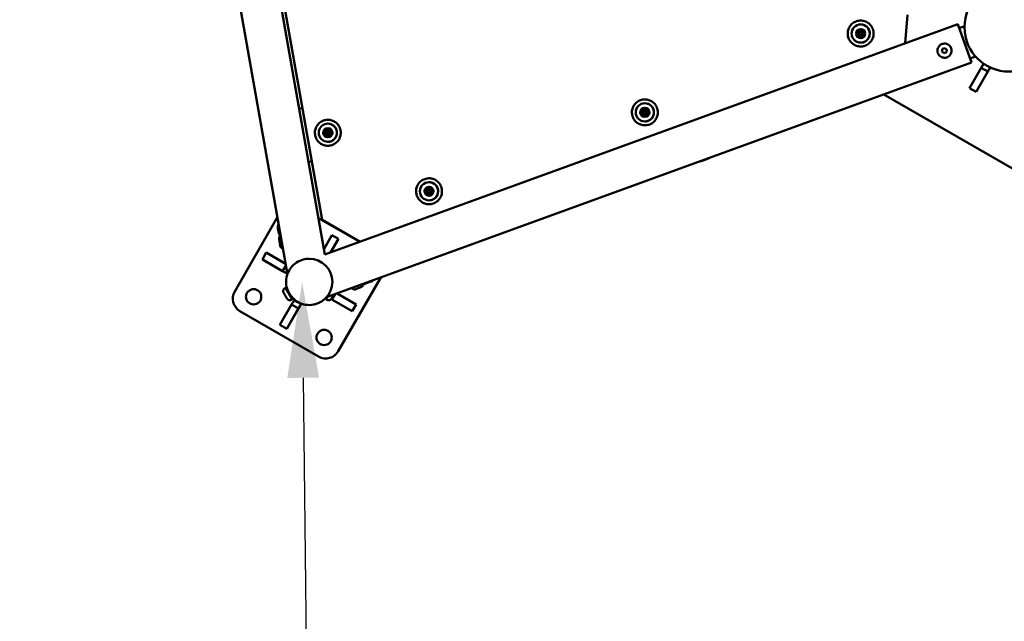
# Model space of a CAD drawing. Units: millimetres. Extents: x -951 to 18928, y 35 to 16652.
# Drawn here: x 10192 to 11220, y 2742 to 3370 of the extents above; entities that cross this region are included whole.
import ezdxf

# ---------------------------------------------------------------- set-up
doc = ezdxf.new("R2010")
doc.units = ezdxf.units.MM
doc.header["$MEASUREMENT"] = 0
doc.layers.add('Visible (ISO)', color=7, linetype='Continuous', lineweight=50)
doc.styles.get("Standard").update_dxf_attribs({"font": 'square721_bt_roman.ttf'})
doc.dimstyles.get("Standard").update_dxf_attribs({"dimtxt": 200, "dimasz": 100, "dimexe": 0.18, "dimexo": 0.0625, "dimgap": 40, "dimtad": 1, "dimdec": 0, "dimlfac": 0.1, "dimrnd": 5, "dimzin": 0, "dimdsep": 46, "dimtxsty": 'Standard', "dimcen": 0.09, "dimse1": 1, "dimse2": 1, "dimadec": 0, "dimazin": 0, "dimtfac": 1, "dimtdec": 0, "dimtofl": 0, "dimtmove": 0, "dimatfit": 3, "dimfxl": 1, "dimtolj": 1, "dimtzin": 0, "dimarcsym": 0})

# ---------------------------------------------------------------- blocks, each defined once
blk = doc.blocks.new('*D15')
at = {"color": 0, "lineweight": -2, "transparency": 16777216}
blk.add_line((1064.3, 15956.1), (18546.9, 15956.1), dxfattribs=at)
at = {"color": 0, "transparency": 16777216}
for points in [[(1064.3, 15997.8), (1064.3, 15914.4), (814.3, 15956.1)], [(18546.9, 15997.8), (18546.9, 15914.4), (18796.9, 15956.1)]]:
    blk.add_solid(points, dxfattribs=at)
at = {"layer": 'Defpoints', "color": 0, "transparency": 16777216}
for p in [(18796.9, 15956.1), (814.3, 6544.9), (18796.9, 2818.4)]:
    blk.add_point(p, dxfattribs=at)
at = {"color": 0, "transparency": 16777216, "insert": (9805.6, 16317.3), "char_height": 510, "attachment_point": 5}
blk.add_mtext('\\A1;1800', dxfattribs=at)
blk = doc.blocks.new('*D16')
at = {"color": 0, "lineweight": -2, "transparency": 16777216}
blk.add_line((-255, 15556.5), (-255, 854.9), dxfattribs=at)
at = {"color": 0, "transparency": 16777216}
for points in [[(-296.7, 15556.5), (-213.3, 15556.5), (-255, 15806.5)], [(-296.7, 854.9), (-213.3, 854.9), (-255, 604.9)]]:
    blk.add_solid(points, dxfattribs=at)
at = {"layer": 'Defpoints', "color": 0, "transparency": 16777216}
for p in [(6380.7, 15806.5), (-255, 604.9), (10691.2, 604.9)]:
    blk.add_point(p, dxfattribs=at)
at = {"color": 0, "transparency": 16777216, "insert": (-616.2, 8205.7), "char_height": 510, "attachment_point": 5, "rotation": 90}
blk.add_mtext('\\A1;1520', dxfattribs=at)
blk = doc.blocks.new('*D20')
at = {"color": 0, "lineweight": -2, "transparency": 16777216}
blk.add_line((10487.8, 2996.3), (10514.5, 697.3), dxfattribs=at)
at = {"color": 0, "transparency": 16777216}
for points in [[(10504.5, 2996.5), (10471.2, 2996.1), (10486.7, 3096.3)], [(10531.2, 697.5), (10497.9, 697.1), (10515.7, 597.3)]]:
    blk.add_solid(points, dxfattribs=at)
at = {"layer": 'Defpoints', "color": 0, "transparency": 16777216}
for p in [(10494.2, 3096.4), (10515.7, 597.3), (10523.2, 597.4)]:
    blk.add_point(p, dxfattribs=at)
at = {"color": 0, "transparency": 16777216, "insert": (10247.6, 1843.9), "char_height": 300, "attachment_point": 5, "rotation": 270.6648}
blk.add_mtext('\\A1;250', dxfattribs=at)

msp = doc.modelspace()

# ---------------------------------------------------------------- linework, layer by layer
msp.add_open_spline([(8213.6, 15448.7), (7985, 15505), (7660.5, 15597.1), (7033.7, 15711.5), (6358.2, 15886.9), (5546.1, 15603.7), (5317.7, 14830), (5044, 14090.5), (4025.3, 13343.9), (3215.2, 12677.6), (2918, 11982.1), (2991.5, 11131.4), (3512.8, 10560.4), (3705.2, 9774.3), (3299.3, 9233), (1905.8, 9005), (1317.2, 8093.5), (750.7, 6875.9), (846.5, 5883.1), (1288, 5131.2), (1521.9, 4568.7), (2423, 3951.8), (2327.3, 3263), (2539.6, 2595.6), (3021.6, 2189.8), (3542.4, 2195.9), (4062.5, 2234.2), (4495.3, 2253.6), (5064, 2324.4), (5691.3, 2311.6), (6258.5, 2690.8), (6495.7, 3422.9), (6394.3, 4342.8), (7937.3, 4833.5), (7917.4, 3106.6), (8155.6, 2091.9), (8598.7, 1407.8), (9206.6, 904.1), (10089.3, 554.9), (11067.7, 594.1), (12042.3, 1054.6), (12885.2, 1867.8), (14017.3, 1551.4), (14929.3, 1142.9), (15732, 763.2), (16431, 367.3), (17025.6, 4.9), (17709.8, 110.3), (18102.3, 577.2), (18310.6, 999.9), (18551.7, 1413.4), (18819.6, 1831.3), (18982.6, 2361.5), (18808.6, 2888.7), (18420.4, 3218.3), (17988.5, 3437.3), (17124.9, 3961.8), (15822.4, 4518.3), (14711.9, 5788.5), (13987.1, 7128.5), (12899.4, 7715.3), (11817.4, 8161.9), (11344, 8569.5), (10613.2, 9360.5), (9847, 10181.7), (8859.2, 10794.3), (9017.7, 11977.3), (9102.5, 13039.5), (9268.9, 13632.1), (9508.4, 14288.1), (9195.1, 15262.7), (8676.4, 15334.7), (8213.6, 15448.7)], degree=3, knots=[0, 0, 0, 0, 613.42497, 1190.069985, 1749.999124, 2718.447668, 3351.773998, 4062.879617, 5894.359969, 6545.246535, 7205.45678, 8095.0706, 8850.352644, 9660.70309, 10471.525417, 11177.734828, 13077.818576, 13901.36244, 14915.191927, 15713.009066, 16707.902066, 17170.575138, 18170.575138, 18755.934377, 19184.486881, 19966.291435, 20216.291435, 20760.362149, 21261.105798, 21938.627159, 22615.881999, 23114.51632, 24214.485914, 24992.042739, 26739.503838, 27604.971771, 28352.318792, 29097.164662, 29950.314892, 31148.35999, 31895.329989, 33187.044435, 34347.302299, 35078.41959, 36240.994593, 36987.373417, 37501.430431, 38300.042708, 38782.227437, 39282.227437, 39715.830993, 40215.837192, 40775.429095, 41315.303464, 41768.315191, 42268.315191, 42768.315191, 44800.907959, 46436.300475, 47733.121674, 49286.150136, 49999.011078, 51229.392445, 52416.970924, 53376.885918, 54212.694143, 56061.80594, 56904.992332, 57404.992332, 58098.97909, 58680.877197, 59923.009726, 59923.009726, 59923.009726, 59923.009726])
at = {"layer": 'Visible (ISO)'}
for p, q in [((10388.5, 3817.7), (10510.6, 3125)), ((10346.7, 3810.3), (10471.3, 3104.1)), ((10402.9, 3752.4), (10507.8, 3161.3)), ((11116.7, 3345.6), (11119.2, 3375.3)), ((11171.6, 3365.6), (10510.6, 3125)), ((11171.6, 3365.6), (11186.1, 3325.7)), ((11173.1, 3361.5), (11171.7, 3365.2)), ((11178.6, 3363.5), (11173.1, 3361.5)), ((11070.2, 3357.3), (11070.2, 3357.3)), ((11070.2, 3354.3), (11070.2, 3354.3)), ((11172.7, 3362.5), (11173.1, 3361.5)), ((11155.1, 3337), (11155.6, 3339.7)), ((11157.3, 3335.2), (11155.1, 3337)), ((11155.1, 3337), (11155.1, 3337)), ((11155.6, 3339.7), (11158.2, 3340.7)), ((11159.8, 3336.2), (11157.3, 3335.2)), ((11158.2, 3340.7), (11160.3, 3338.9)), ((11160.3, 3338.9), (11159.8, 3336.2)), ((11186.1, 3325.7), (10512.3, 3080.5)), ((11183.9, 3298.9), (11198.5, 3324.3)), ((11190.1, 3331.8), (11184.6, 3329.8)), ((11184.6, 3329.8), (11185, 3328.8)), ((11186, 3326.1), (11184.6, 3329.8)), ((11205.5, 3320.3), (11190.8, 3294.9)), ((11203, 3316.1), (11196.1, 3320.1)), ((11143.8, 3310.3), (11143.8, 3310.3)), ((11244.3, 3205.7), (11094.3, 3292.3)), ((11190.8, 3294.9), (11183.9, 3298.9)), ((10487.1, 3277.9), (10483.8, 3277.4)), ((10844.7, 3275), (10844.7, 3275)), ((10844.7, 3272), (10844.7, 3272)), ((10493.6, 3221.7), (10497, 3222.3)), ((10906.7, 3223.4), (10908.4, 3224.1)), ((10619.3, 3192.6), (10619.3, 3192.6)), ((10619.3, 3189.6), (10619.3, 3189.6)), ((10416.3, 3086.5), (10460.8, 3163.6)), ((10546.9, 3138.2), (10503.9, 3162.9)), ((10507.8, 3161.3), (10547.5, 3138.4)), ((10461.5, 3152.1), (10462.3, 3147.5)), ((10463.8, 3134), (10462.6, 3141.2)), ((10509.6, 3131.1), (10517.8, 3145.3)), ((10516.5, 3127.1), (10524.7, 3141.3)), ((10524.7, 3141.3), (10516.5, 3127.1)), ((10517.8, 3145.3), (10517.8, 3145.3)), ((10524.7, 3141.3), (10517.8, 3145.3)), ((10524.7, 3141.3), (10524.7, 3141.3)), ((10449.3, 3127), (10445.3, 3120)), ((10469.1, 3115.5), (10449.3, 3127)), ((10449.3, 3127), (10449.3, 3127)), ((10449.3, 3127), (10469.3, 3115.4)), ((10466.4, 3107.8), (10445.3, 3120)), ((10494.1, 3120.6), (10494.1, 3120.6)), ((10494.1, 3120.6), (10494.1, 3120.6)), ((10469.6, 3113.3), (10466.4, 3107.8)), ((10471.1, 3105.1), (10466.4, 3107.8)), ((10569, 3101.1), (10524.5, 3024)), ((10558.6, 3096.7), (10552.8, 3094.7)), ((10468.6, 3089.8), (10469.5, 3090.3)), ((10469.5, 3090.3), (10476.5, 3078.2)), ((10549.1, 3091.3), (10541.8, 3088.6)), ((10475.6, 3077.6), (10476.5, 3078.2)), ((10475.8, 3072.7), (10478.6, 3077.5)), ((10478.6, 3077.5), (10481.6, 3075.8)), ((10478.6, 3077.5), (10478.6, 3077.5)), ((10482.6, 3075.2), (10485.6, 3073.5)), ((10511.8, 3078.2), (10513.3, 3080.8)), ((10512.7, 3077.6), (10511.8, 3078.2)), ((10517.9, 3078.1), (10517.1, 3078.6)), ((10518.4, 3080.8), (10517.7, 3079.5)), ((10518.4, 3080.8), (10517.7, 3079.5)), ((10517.7, 3079.5), (10518.4, 3080.8)), ((10517.9, 3078.1), (10521.1, 3083.7)), ((10539.1, 3065.9), (10517.9, 3078.1)), ((10518.4, 3080.8), (10519.8, 3083.2)), ((10518.4, 3080.8), (10518.4, 3080.8)), ((10523, 3084.4), (10543.1, 3072.8)), ((10543.1, 3072.8), (10523.2, 3084.3)), ((10504, 3018.5), (10421.8, 3066)), ((10463.6, 3051.5), (10475.8, 3072.7)), ((10485.6, 3073.5), (10470.6, 3047.5)), ((10470.6, 3047.5), (10482, 3067.4)), ((10475.8, 3072.7), (10482.8, 3068.7)), ((10485.6, 3073.5), (10482.8, 3068.7)), ((10485.6, 3073.5), (10485.6, 3073.5)), ((10494.1, 3072.3), (10494.1, 3072.3)), ((10494.2, 3072.3), (10494.1, 3072.3)), ((10539.1, 3065.9), (10543.1, 3072.8)), ((10539.1, 3065.9), (10539.1, 3065.9)), ((10543.1, 3072.8), (10543.1, 3072.8)), ((10463.6, 3051.5), (10470.6, 3047.5)), ((10470.6, 3047.5), (10470.6, 3047.5)), ((10524.5, 3024), (10524.5, 3024)), ((10511.5, 3016.5), (10511.5, 3016.5))]:
    msp.add_line(p, q, dxfattribs=at)
for centre, radius in [((11225.1, 3362.5), 46.5), ((11070.2, 3355.8), 9.5), ((11070.2, 3355.8), 4.75), ((11070.2, 3355.8), 1.5), ((10844.7, 3273.5), 9.5), ((10844.7, 3273.5), 4.75), ((10844.7, 3273.5), 1.5), ((10513.6, 3252.2), 9.5), ((10513.6, 3252.2), 4.75), ((10513.6, 3252.2), 1.5), ((10619.3, 3191.1), 9.5), ((10619.3, 3191.1), 4.75), ((10619.3, 3191.1), 1.5), ((10436.1, 3080.9), 8), ((10509.7, 3038.4), 8)]:
    msp.add_circle(centre, radius, dxfattribs=at)
for centre, radius, start, end in [((11067.3, 3357.2), 0.7, 73.1445, 237.8259), ((11066.2, 3355.5), 1.3, 313.1445, 57.8259), ((11067.6, 3354), 0.7, 133.1445, 297.8259), ((11067.9, 3359.1), 1.3, 253.1445, 357.8259), ((11068.5, 3352.2), 1.3, 13.1445, 117.8259), ((11069.9, 3359), 0.7, 13.1445, 177.8259), ((11071.8, 3359.4), 1.3, 193.1445, 297.8259), ((11072.5, 3352.6), 1.3, 73.1445, 177.8259), ((11072.7, 3357.7), 0.7, 313.1445, 117.8259), ((11074.1, 3356.2), 1.3, 133.1445, 237.8259), ((11073, 3354.5), 0.7, 253.1445, 57.8259), ((11070.5, 3352.7), 0.7, 193.1445, 357.8259), ((10841.9, 3274.8), 0.7, 73.1445, 237.8259), ((10840.8, 3273.1), 1.3, 313.1445, 57.8259), ((10842.2, 3271.6), 0.7, 133.1445, 297.8259), ((10842.4, 3276.7), 1.3, 253.1445, 357.8259), ((10843.1, 3269.9), 1.3, 13.1445, 117.8259), ((10844.4, 3276.6), 0.7, 13.1445, 177.8259), ((10846.4, 3277.1), 1.3, 193.1445, 297.8259), ((10847, 3270.3), 1.3, 73.1445, 177.8259), ((10847.3, 3275.3), 0.7, 313.1445, 117.8259), ((10848.7, 3273.9), 1.3, 133.1445, 237.8259), ((10847.6, 3272.2), 0.7, 253.1445, 57.8259), ((10845, 3270.3), 0.7, 193.1445, 357.8259), ((10510.7, 3253.5), 0.7, 73.1445, 237.8259), ((10511, 3250.3), 0.7, 133.1445, 297.8259), ((10509.7, 3251.8), 1.3, 313.1445, 57.8259), ((10511.3, 3255.4), 1.3, 253.1445, 357.8259), ((10513.3, 3255.3), 0.7, 13.1445, 177.8259), ((10515.3, 3255.8), 1.3, 193.1445, 297.8259), ((10515.9, 3248.9), 1.3, 73.1445, 177.8259), ((10516.2, 3254), 0.7, 313.1445, 117.8259), ((10517.6, 3252.5), 1.3, 133.1445, 237.8259), ((10516.5, 3250.8), 0.7, 253.1445, 57.8259), ((10512, 3248.6), 1.3, 13.1445, 117.8259), ((10513.9, 3249), 0.7, 193.1445, 357.8259), ((10616.4, 3192.4), 0.7, 73.1445, 237.8259), ((10616.7, 3189.3), 0.7, 133.1445, 297.8259), ((10615.4, 3190.8), 1.3, 313.1445, 57.8259), ((10617, 3194.4), 1.3, 253.1445, 357.8259), ((10617.7, 3187.5), 1.3, 13.1445, 117.8259), ((10619, 3194.3), 0.7, 13.1445, 177.8259), ((10621, 3194.7), 1.3, 193.1445, 297.8259), ((10621.6, 3187.9), 1.3, 73.1445, 177.8259), ((10621.9, 3193), 0.7, 313.1445, 117.8259), ((10623.3, 3191.5), 1.3, 133.1445, 237.8259), ((10622.2, 3189.8), 0.7, 253.1445, 57.8259), ((10619.6, 3188), 0.7, 193.1445, 357.8259), ((10465.9, 3141.8), 3.35, 121.353, 190), ((10467.1, 3134.6), 3.35, 190, 258.647), ((10494.1, 3096.4), 24.2, 270.0002, 90.0002), ((10429.3, 3079), 15, 150, 240), ((10542.1, 3094.5), 5.93, 230.0827, 264.8561), ((10541.6, 3089.1), 0.5, 264.8561, 290), ((10548.9, 3091.7), 0.5, 290, 315.1439), ((10545.1, 3095.6), 5.93, 315.1439, 349.9173), ((10494.2, 3096.4), 24.1, 270.0002, 318.6411), ((10511.5, 3031.5), 15, 240, 330)]:
    msp.add_arc(centre, radius, start, end, dxfattribs=at)
for points, knots in [([(11083.2, 3359.3), (11083.6, 3358), (11083.8, 3356.5), (11083.6, 3353.6), (11083.3, 3352.2), (11082.2, 3349.5), (11081.5, 3348.2), (11079.6, 3346), (11078.5, 3345.1), (11076.1, 3343.6), (11074.7, 3343), (11071.9, 3342.3), (11070.4, 3342.2), (11067.6, 3342.5), (11066.1, 3342.8), (11063.5, 3344), (11062.3, 3344.8), (11060.1, 3346.7), (11059.2, 3347.8), (11057.7, 3350.3), (11057.2, 3351.7), (11056.6, 3354.5), (11056.6, 3356), (11056.9, 3358.8), (11057.3, 3360.2), (11058.5, 3362.9), (11059.3, 3364.1), (11061.3, 3366.2), (11062.5, 3367.1), (11065, 3368.4), (11066.4, 3368.9), (11069.2, 3369.4), (11070.7, 3369.4), (11073.6, 3369), (11075, 3368.6), (11077.5, 3367.3), (11078.7, 3366.4), (11080.8, 3364.4), (11081.6, 3363.2), (11082.7, 3361.1), (11083, 3360.2), (11083.2, 3359.3)], [0, 0, 0, 0, 0.32, 0.32, 0.64, 0.64, 0.96, 0.96, 1.28, 1.28, 1.6, 1.6, 1.92, 1.92, 2.24, 2.24, 2.56, 2.56, 2.88, 2.88, 3.2, 3.2, 3.52, 3.52, 3.84, 3.84, 4.16, 4.16, 4.48, 4.48, 4.8, 4.8, 5.12, 5.12, 5.44, 5.44, 5.76, 5.76, 6.08, 6.08, 6.283185, 6.283185, 6.283185, 6.283185]), ([(11070.2, 3365.3), (11071.2, 3365.3), (11072.2, 3365.2), (11074.1, 3364.5), (11075, 3364.1), (11076.7, 3362.9), (11077.4, 3362.1), (11078.5, 3360.5), (11079, 3359.5), (11079.6, 3357.6), (11079.7, 3356.6), (11079.6, 3354.5), (11079.4, 3353.5), (11078.7, 3351.6), (11078.2, 3350.7), (11077, 3349.1), (11076.2, 3348.5), (11074.5, 3347.3), (11073.6, 3346.9), (11071.8, 3346.4), (11071, 3346.3), (11070.2, 3346.3)], [1.142929, 1.142929, 1.142929, 1.142929, 1.462929, 1.462929, 1.782929, 1.782929, 2.102929, 2.102929, 2.422929, 2.422929, 2.742929, 2.742929, 3.062929, 3.062929, 3.382929, 3.382929, 3.702929, 3.702929, 4.022929, 4.022929, 4.284521, 4.284521, 4.284521, 4.284521]), ([(11155.2, 3344.9), (11155.9, 3345.2), (11156.7, 3345.3), (11158.3, 3345.4), (11159.1, 3345.3), (11160.6, 3344.8), (11161.3, 3344.5), (11162.6, 3343.6), (11163.2, 3343), (11164.2, 3341.8), (11164.5, 3341.1), (11165, 3339.6), (11165.2, 3338.8), (11165.2, 3337.2), (11165, 3336.4), (11164.5, 3334.9), (11164.2, 3334.2), (11163.2, 3332.9), (11162.7, 3332.3), (11161.4, 3331.4), (11160.6, 3331.1), (11159.1, 3330.6), (11158.3, 3330.5), (11156.7, 3330.5), (11156, 3330.7), (11154.5, 3331.2), (11153.8, 3331.6), (11152.5, 3332.6), (11152, 3333.2), (11151.1, 3334.5), (11150.8, 3335.2), (11150.3, 3336.8), (11150.3, 3337.6), (11150.3, 3339.1), (11150.5, 3339.9), (11151.1, 3341.4), (11151.5, 3342.1), (11152.5, 3343.3), (11153.1, 3343.8), (11154.2, 3344.5), (11154.7, 3344.7), (11155.2, 3344.9)], [0, 0, 0, 0, 0.32, 0.32, 0.64, 0.64, 0.96, 0.96, 1.28, 1.28, 1.6, 1.6, 1.92, 1.92, 2.24, 2.24, 2.56, 2.56, 2.88, 2.88, 3.2, 3.2, 3.52, 3.52, 3.84, 3.84, 4.16, 4.16, 4.48, 4.48, 4.8, 4.8, 5.12, 5.12, 5.44, 5.44, 5.76, 5.76, 6.08, 6.08, 6.283185, 6.283185, 6.283185, 6.283185]), ([(10857.8, 3277), (10858.2, 3275.6), (10858.3, 3274.1), (10858.2, 3271.3), (10857.9, 3269.8), (10856.8, 3267.2), (10856, 3265.9), (10854.2, 3263.7), (10853.1, 3262.7), (10850.6, 3261.2), (10849.3, 3260.6), (10846.5, 3260), (10845, 3259.9), (10842.1, 3260.1), (10840.7, 3260.5), (10838.1, 3261.6), (10836.8, 3262.4), (10834.7, 3264.3), (10833.7, 3265.5), (10832.3, 3268), (10831.8, 3269.3), (10831.2, 3272.2), (10831.1, 3273.6), (10831.5, 3276.5), (10831.9, 3277.9), (10833.1, 3280.5), (10833.9, 3281.7), (10835.9, 3283.8), (10837, 3284.7), (10839.6, 3286.1), (10841, 3286.6), (10843.8, 3287.1), (10845.3, 3287.1), (10848.1, 3286.7), (10849.5, 3286.2), (10852.1, 3284.9), (10853.3, 3284.1), (10855.3, 3282), (10856.2, 3280.9), (10857.2, 3278.7), (10857.6, 3277.9), (10857.8, 3277)], [0, 0, 0, 0, 0.32, 0.32, 0.64, 0.64, 0.96, 0.96, 1.28, 1.28, 1.6, 1.6, 1.92, 1.92, 2.24, 2.24, 2.56, 2.56, 2.88, 2.88, 3.2, 3.2, 3.52, 3.52, 3.84, 3.84, 4.16, 4.16, 4.48, 4.48, 4.8, 4.8, 5.12, 5.12, 5.44, 5.44, 5.76, 5.76, 6.08, 6.08, 6.283185, 6.283185, 6.283185, 6.283185]), ([(10844.7, 3283), (10845.8, 3283), (10846.8, 3282.8), (10848.7, 3282.2), (10849.6, 3281.7), (10851.2, 3280.5), (10851.9, 3279.8), (10853.1, 3278.1), (10853.6, 3277.2), (10854.1, 3275.2), (10854.3, 3274.2), (10854.2, 3272.2), (10854, 3271.2), (10853.3, 3269.3), (10852.8, 3268.4), (10851.6, 3266.8), (10850.8, 3266.1), (10849.1, 3265), (10848.2, 3264.6), (10846.4, 3264.1), (10845.6, 3264), (10844.7, 3264)], [1.142929, 1.142929, 1.142929, 1.142929, 1.462929, 1.462929, 1.782929, 1.782929, 2.102929, 2.102929, 2.422929, 2.422929, 2.742929, 2.742929, 3.062929, 3.062929, 3.382929, 3.382929, 3.702929, 3.702929, 4.022929, 4.022929, 4.284521, 4.284521, 4.284521, 4.284521]), ([(10526.7, 3255.7), (10527.1, 3254.3), (10527.2, 3252.8), (10527, 3249.9), (10526.7, 3248.5), (10525.7, 3245.8), (10524.9, 3244.6), (10523.1, 3242.4), (10521.9, 3241.4), (10519.5, 3239.9), (10518.1, 3239.3), (10515.3, 3238.7), (10513.9, 3238.6), (10511, 3238.8), (10509.6, 3239.2), (10506.9, 3240.3), (10505.7, 3241.1), (10503.5, 3243), (10502.6, 3244.1), (10501.2, 3246.6), (10500.6, 3248), (10500.1, 3250.8), (10500, 3252.3), (10500.3, 3255.2), (10500.7, 3256.6), (10502, 3259.2), (10502.8, 3260.4), (10504.8, 3262.5), (10505.9, 3263.4), (10508.5, 3264.8), (10509.8, 3265.2), (10512.7, 3265.7), (10514.1, 3265.8), (10517, 3265.3), (10518.4, 3264.9), (10521, 3263.6), (10522.2, 3262.8), (10524.2, 3260.7), (10525.1, 3259.5), (10526.1, 3257.4), (10526.4, 3256.6), (10526.7, 3255.7)], [0, 0, 0, 0, 0.32, 0.32, 0.64, 0.64, 0.96, 0.96, 1.28, 1.28, 1.6, 1.6, 1.92, 1.92, 2.24, 2.24, 2.56, 2.56, 2.88, 2.88, 3.2, 3.2, 3.52, 3.52, 3.84, 3.84, 4.16, 4.16, 4.48, 4.48, 4.8, 4.8, 5.12, 5.12, 5.44, 5.44, 5.76, 5.76, 6.08, 6.08, 6.283185, 6.283185, 6.283185, 6.283185]), ([(10513.6, 3261.7), (10514.6, 3261.7), (10515.6, 3261.5), (10517.6, 3260.9), (10518.5, 3260.4), (10520.1, 3259.2), (10520.8, 3258.4), (10522, 3256.8), (10522.4, 3255.9), (10523, 3253.9), (10523.1, 3252.9), (10523.1, 3250.9), (10522.9, 3249.9), (10522.2, 3248), (10521.7, 3247.1), (10520.4, 3245.5), (10519.7, 3244.8), (10518, 3243.7), (10517, 3243.2), (10515.3, 3242.8), (10514.4, 3242.7), (10513.6, 3242.7)], [1.142929, 1.142929, 1.142929, 1.142929, 1.462929, 1.462929, 1.782929, 1.782929, 2.102929, 2.102929, 2.422929, 2.422929, 2.742929, 2.742929, 3.062929, 3.062929, 3.382929, 3.382929, 3.702929, 3.702929, 4.022929, 4.022929, 4.284521, 4.284521, 4.284521, 4.284521]), ([(10912.3, 3226), (10912.1, 3225.9), (10912, 3225.8), (10911.3, 3225.4), (10910.7, 3225.1), (10909.6, 3224.5), (10909, 3224.3), (10908.4, 3224.1)], [4.4828092, 4.4828092, 4.4828092, 4.4828092, 4.5116804, 4.5116804, 4.6120347, 4.6120347, 4.712389, 4.712389, 4.712389, 4.712389]), ([(10632.4, 3194.6), (10632.8, 3193.2), (10632.9, 3191.8), (10632.7, 3188.9), (10632.4, 3187.5), (10631.4, 3184.8), (10630.6, 3183.5), (10628.8, 3181.3), (10627.7, 3180.4), (10625.2, 3178.9), (10623.8, 3178.3), (10621, 3177.6), (10619.6, 3177.5), (10616.7, 3177.8), (10615.3, 3178.1), (10612.6, 3179.3), (10611.4, 3180.1), (10609.2, 3182), (10608.3, 3183.1), (10606.9, 3185.6), (10606.3, 3187), (10605.8, 3189.8), (10605.7, 3191.3), (10606, 3194.1), (10606.4, 3195.5), (10607.7, 3198.2), (10608.5, 3199.4), (10610.5, 3201.5), (10611.6, 3202.4), (10614.2, 3203.7), (10615.5, 3204.2), (10618.4, 3204.7), (10619.8, 3204.7), (10622.7, 3204.3), (10624.1, 3203.9), (10626.7, 3202.6), (10627.9, 3201.7), (10629.9, 3199.7), (10630.8, 3198.5), (10631.8, 3196.4), (10632.1, 3195.5), (10632.4, 3194.6)], [0, 0, 0, 0, 0.32, 0.32, 0.64, 0.64, 0.96, 0.96, 1.28, 1.28, 1.6, 1.6, 1.92, 1.92, 2.24, 2.24, 2.56, 2.56, 2.88, 2.88, 3.2, 3.2, 3.52, 3.52, 3.84, 3.84, 4.16, 4.16, 4.48, 4.48, 4.8, 4.8, 5.12, 5.12, 5.44, 5.44, 5.76, 5.76, 6.08, 6.08, 6.283185, 6.283185, 6.283185, 6.283185]), ([(10619.3, 3200.6), (10620.3, 3200.6), (10621.3, 3200.5), (10623.3, 3199.8), (10624.2, 3199.4), (10625.8, 3198.1), (10626.5, 3197.4), (10627.7, 3195.8), (10628.1, 3194.8), (10628.7, 3192.9), (10628.8, 3191.9), (10628.8, 3189.8), (10628.6, 3188.8), (10627.9, 3186.9), (10627.4, 3186), (10626.1, 3184.4), (10625.4, 3183.8), (10623.7, 3182.6), (10622.7, 3182.2), (10621, 3181.7), (10620.1, 3181.6), (10619.3, 3181.6)], [1.142929, 1.142929, 1.142929, 1.142929, 1.462929, 1.462929, 1.782929, 1.782929, 2.102929, 2.102929, 2.422929, 2.422929, 2.742929, 2.742929, 3.062929, 3.062929, 3.382929, 3.382929, 3.702929, 3.702929, 4.022929, 4.022929, 4.284521, 4.284521, 4.284521, 4.284521]), ([(10461.5, 3152.1), (10461.3, 3153.1), (10461.3, 3154), (10461.6, 3155.5), (10461.8, 3156), (10462, 3156.6)], [4.712389, 4.712389, 4.712389, 4.712389, 4.9067832, 4.9067832, 5.0240063, 5.0240063, 5.0240063, 5.0240063]), ([(10463.8, 3144.4), (10463.8, 3144.5), (10463.7, 3144.6), (10463.4, 3144.9), (10463.2, 3145.2), (10462.9, 3145.9), (10462.7, 3146.2), (10462.5, 3146.9), (10462.4, 3147.2), (10462.3, 3147.5)], [4.416938, 4.416938, 4.416938, 4.416938, 4.4385873, 4.4385873, 4.5298545, 4.5298545, 4.6211218, 4.6211218, 4.712389, 4.712389, 4.712389, 4.712389]), ([(10494.1, 3072.3), (10491.6, 3072.3), (10489, 3072.7), (10484.1, 3074.3), (10481.8, 3075.5), (10477.7, 3078.6), (10475.8, 3080.5), (10472.9, 3084.7), (10471.7, 3087), (10470.3, 3092), (10469.9, 3094.5), (10470.1, 3099.7), (10470.6, 3102.3), (10472.3, 3107.1), (10473.6, 3109.4), (10476.8, 3113.4), (10478.7, 3115.2), (10483, 3118), (10485.4, 3119.1), (10489.9, 3120.3), (10492, 3120.6), (10494.1, 3120.6)], [1.841491, 1.841491, 1.841491, 1.841491, 2.161491, 2.161491, 2.481491, 2.481491, 2.801491, 2.801491, 3.121491, 3.121491, 3.441491, 3.441491, 3.761491, 3.761491, 4.081491, 4.081491, 4.401491, 4.401491, 4.721491, 4.721491, 4.983084, 4.983084, 4.983084, 4.983084]), ([(10561, 3098.2), (10561, 3098.2), (10561, 3098.2), (10560.3, 3097.6), (10559.4, 3097.1), (10558.6, 3096.7)], [1.3749589, 1.3749589, 1.3749589, 1.3749589, 1.3764021, 1.3764021, 1.5707963, 1.5707963, 1.5707963, 1.5707963]), ([(10475.6, 3077.6), (10475.3, 3077.4), (10475, 3077.3), (10474.3, 3077.2), (10473.9, 3077.2), (10473.2, 3077.2), (10472.8, 3077.4), (10472.2, 3077.7), (10471.9, 3077.9), (10471.5, 3078.2), (10471.4, 3078.4), (10471.2, 3078.6), (10471.2, 3078.6), (10471.1, 3078.7), (10471.1, 3078.8), (10471.1, 3078.8), (10471.1, 3078.8), (10471.1, 3078.8), (10471.1, 3078.8), (10471, 3078.8), (10471, 3078.8), (10471, 3078.8), (10471, 3078.8), (10471, 3078.8), (10471, 3078.9), (10471, 3078.9), (10471, 3078.9), (10471, 3078.9), (10471, 3078.9), (10471, 3078.9), (10471, 3078.9), (10471, 3078.9), (10471, 3078.9), (10471, 3079), (10470.9, 3079.1), (10470.7, 3079.5), (10470.6, 3079.7), (10470.3, 3080.2), (10470.1, 3080.5), (10469.7, 3081.1), (10469.5, 3081.4), (10469.2, 3082.1), (10469, 3082.5), (10468.6, 3083.1), (10468.4, 3083.4), (10468.1, 3084), (10467.9, 3084.3), (10467.7, 3084.7), (10467.6, 3084.8), (10467.4, 3085.1), (10467.4, 3085.2), (10467.4, 3085.2), (10467.4, 3085.2), (10467.4, 3085.2), (10467.4, 3085.2), (10467.4, 3085.2), (10467.4, 3085.2), (10467.4, 3085.2), (10467.4, 3085.2), (10467.4, 3085.2), (10467.4, 3085.2), (10467.4, 3085.2), (10467.4, 3085.2), (10467.4, 3085.3), (10467.3, 3085.3), (10467.3, 3085.3), (10467.3, 3085.4), (10467.2, 3085.6), (10467.1, 3085.7), (10467, 3086.2), (10466.9, 3086.6), (10467, 3087.3), (10467, 3087.7), (10467.3, 3088.3), (10467.4, 3088.7), (10467.9, 3089.2), (10468.2, 3089.5), (10468.5, 3089.7), (10468.6, 3089.7), (10468.6, 3089.8)], [0, 0, 0, 0, 0.108638, 0.108638, 0.215313, 0.215313, 0.322059, 0.322059, 0.428802, 0.428802, 0.481656, 0.481656, 0.508366, 0.508366, 0.518376, 0.518376, 0.52213, 0.52213, 0.523276, 0.523276, 0.523614, 0.523614, 0.523954, 0.523954, 0.524637, 0.524637, 0.530059, 0.530059, 0.535419, 0.535419, 0.551502, 0.551502, 0.599847, 0.599847, 0.718376, 0.718376, 0.834628, 0.834628, 0.950936, 0.950936, 1.06724, 1.06724, 1.183543, 1.183543, 1.299846, 1.299846, 1.41615, 1.41615, 1.532454, 1.532454, 1.648762, 1.648762, 1.663201, 1.663201, 1.664202, 1.664202, 1.66454, 1.66454, 1.66488, 1.66488, 1.665563, 1.665563, 1.67099, 1.67099, 1.67635, 1.67635, 1.692435, 1.692435, 1.740801, 1.740801, 1.849049, 1.849049, 1.955738, 1.955738, 2.062483, 2.062483, 2.169226, 2.169226, 2.188307, 2.188307, 2.188307, 2.188307]), ([(10470.7, 3088.3), (10470.7, 3088.3), (10470.7, 3088.3), (10470.7, 3088.3), (10470.7, 3088.3), (10470.7, 3088.3), (10470.7, 3088.3), (10470.7, 3088.3), (10470.7, 3088.3), (10470.7, 3088.3), (10470.7, 3088.3), (10470.7, 3088.3), (10470.7, 3088.3), (10470.7, 3088.3), (10470.7, 3088.3), (10470.7, 3088.3), (10470.7, 3088.3), (10470.7, 3088.3), (10470.7, 3088.3), (10470.7, 3088.2), (10470.7, 3088.2), (10470.7, 3088.2), (10470.8, 3088.2), (10470.9, 3088.1), (10470.9, 3088), (10471.1, 3088), (10471.1, 3088), (10471.3, 3087.9), (10471.4, 3087.9), (10471.5, 3088), (10471.5, 3088), (10471.5, 3088)], [1.5760775, 1.5760775, 1.5760775, 1.5760775, 1.5780084, 1.5780084, 1.5787633, 1.5787633, 1.5793301, 1.5793301, 1.579647, 1.579647, 1.579788, 1.579788, 1.5799292, 1.5799292, 1.5802136, 1.5802136, 1.5813462, 1.5813462, 1.5827123, 1.5827123, 1.5868118, 1.5868118, 1.5991525, 1.5991525, 1.6217266, 1.6217266, 1.6440215, 1.6440215, 1.6663264, 1.6663264, 1.6761877, 1.6761877, 1.6761877, 1.6761877]), ([(10552.8, 3094.7), (10552.4, 3094.5), (10552, 3094.4), (10551.3, 3094.2), (10551.1, 3094.2), (10550.9, 3094.2)], [1.5707963, 1.5707963, 1.5707963, 1.5707963, 1.6655608, 1.6655608, 1.7142204, 1.7142204, 1.7142204, 1.7142204]), ([(10554.2, 3095.1), (10553.8, 3095), (10553.5, 3094.9), (10552.8, 3094.8), (10552.4, 3094.8), (10551.9, 3094.8), (10551.8, 3094.8), (10551.6, 3094.8)], [1.5707963, 1.5707963, 1.5707963, 1.5707963, 1.6620631, 1.6620631, 1.7533299, 1.7533299, 1.7879429, 1.7879429, 1.7879429, 1.7879429]), ([(10475.5, 3081), (10475.5, 3081), (10475.5, 3081), (10475.4, 3080.9), (10475.4, 3080.8), (10475.3, 3080.7), (10475.3, 3080.6), (10475.3, 3080.5), (10475.3, 3080.4), (10475.3, 3080.3), (10475.3, 3080.3), (10475.3, 3080.2), (10475.4, 3080.2), (10475.4, 3080.2), (10475.4, 3080.2), (10475.4, 3080.2), (10475.4, 3080.2), (10475.4, 3080.1), (10475.4, 3080.1), (10475.4, 3080.1), (10475.4, 3080.1), (10475.4, 3080.1), (10475.4, 3080.1), (10475.4, 3080.1), (10475.4, 3080.1), (10475.4, 3080.1), (10475.4, 3080.1), (10475.4, 3080.1), (10475.4, 3080.1), (10475.4, 3080.1), (10475.4, 3080.1), (10475.4, 3080.1)], [0.012599, 0.012599, 0.012599, 0.012599, 0.0227012, 0.0227012, 0.0449915, 0.0449915, 0.0672966, 0.0672966, 0.0896011, 0.0896011, 0.1006453, 0.1006453, 0.106226, 0.106226, 0.1083178, 0.1083178, 0.1086823, 0.1086823, 0.1089631, 0.1089631, 0.1091036, 0.1091036, 0.1092447, 0.1092447, 0.1093859, 0.1093859, 0.1099653, 0.1099653, 0.1110878, 0.1110878, 0.1129558, 0.1129558, 0.1129558, 0.1129558]), ([(10517.7, 3079.5), (10517.6, 3079.3), (10517.5, 3079.2), (10517.3, 3078.9), (10517.3, 3078.9), (10517.3, 3078.9), (10517.3, 3078.9), (10517.3, 3078.9), (10517.3, 3078.9), (10517.3, 3078.8), (10517.3, 3078.8), (10517.3, 3078.8), (10517.3, 3078.8), (10517.3, 3078.8), (10517.3, 3078.8), (10517.3, 3078.8), (10517.3, 3078.8), (10517.2, 3078.8), (10517.2, 3078.8), (10517.2, 3078.7), (10517.2, 3078.7), (10517, 3078.5), (10516.9, 3078.4), (10516.6, 3078), (10516.3, 3077.8), (10515.6, 3077.4), (10515.3, 3077.3), (10514.6, 3077.2), (10514.2, 3077.2), (10513.5, 3077.3), (10513.2, 3077.4), (10512.8, 3077.6), (10512.8, 3077.6), (10512.7, 3077.6)], [1.42583, 1.42583, 1.42583, 1.42583, 1.5324545, 1.5324545, 1.6487617, 1.6487617, 1.6632009, 1.6632009, 1.6642025, 1.6642025, 1.6645404, 1.6645404, 1.6648799, 1.6648799, 1.6655629, 1.6655629, 1.6709903, 1.6709903, 1.6763505, 1.6763505, 1.6924352, 1.6924352, 1.7408014, 1.7408014, 1.8490486, 1.8490486, 1.9557379, 1.9557379, 2.062483, 2.062483, 2.1692261, 2.1692261, 2.1883066, 2.1883066, 2.1883066, 2.1883066]), ([(10512.9, 3080.1), (10512.9, 3080.1), (10512.9, 3080.1), (10512.9, 3080.2), (10512.9, 3080.2), (10513, 3080.2), (10513, 3080.2), (10513, 3080.2), (10513, 3080.2), (10513, 3080.2), (10513, 3080.3), (10513, 3080.4), (10513, 3080.5), (10513, 3080.6), (10513, 3080.7), (10513, 3080.7)], [1.58001929, 1.58001929, 1.58001929, 1.58001929, 1.5802136, 1.5802136, 1.58134622, 1.58134622, 1.58271235, 1.58271235, 1.5868118, 1.5868118, 1.59915261, 1.59915261, 1.62172665, 1.62172665, 1.63849282, 1.63849282, 1.63849282, 1.63849282])]:
    msp.add_open_spline(points, degree=3, knots=knots, dxfattribs=at)
msp.add_open_spline([(10906.7, 3223.4), (10905.3, 3222.9), (10903.9, 3222.6), (10902.4, 3222.5)], degree=3, dxfattribs=at)

# ---------------------------------------------------------------- dimensions: what is measured, and where the dimension line sits
dim = msp.add_linear_dim(base=(18796.9, 15956.1), p1=(814.3, 6544.9), p2=(18796.9, 2818.4), dimstyle='Standard', override={"dimtxt": 510, "dimasz": 250, "dimgap": 100})
dim.commit()
dim.dimension.update_dxf_attribs({"geometry": '*D15', "text_midpoint": (9805.6, 16317.3)})
dim = msp.add_linear_dim(base=(-255, 604.9), p1=(6380.7, 15806.5), p2=(10691.2, 604.9), angle=90, dimstyle='Standard', override={"dimtxt": 510, "dimasz": 250, "dimgap": 100})
dim.commit()
dim.dimension.update_dxf_attribs({"geometry": '*D16', "text_midpoint": (-616.2, 8205.7)})
dim = msp.add_aligned_dim(p1=(10494.2, 3096.4), p2=(10523.2, 597.4), distance=-7.5, dimstyle='Standard', override={"dimtxt": 300, "dimgap": 100, "dimtad": 4})
dim.commit()
dim.dimension.update_dxf_attribs({"geometry": '*D20', "text_midpoint": (10247.6, 1843.9)})

doc.saveas('drawing.dxf')
